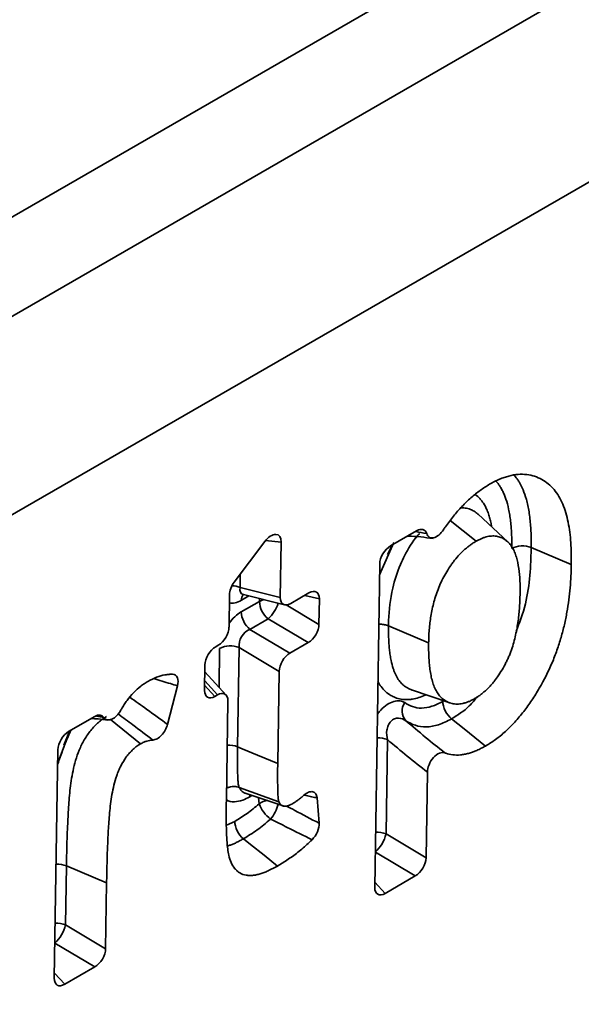
# Model space of a CAD drawing. Units: millimetres. Extents: x 8 to 418, y -69 to 291.
# Drawn here: x 314 to 317, y 104 to 108 of the extents above; entities that cross this region are included whole.
import ezdxf

# ---------------------------------------------------------------- set-up
doc = ezdxf.new("R2010")
doc.units = ezdxf.units.MM

msp = doc.modelspace()

# ---------------------------------------------------------------- linework, layer by layer
at = {"color": 7, "linetype": 'Continuous', "lineweight": 35}
for p, q in [((303.1753, 100.8645), (404.1905, 159.1793)), ((404.3926, 158.8294), (303.3773, 100.5145)), ((306.2011, 101.2115), (325.8967, 112.5815)), ((316.7874, 105.8516), (316.6489, 105.981)), ((316.5176, 105.9516), (316.6389, 105.8543)), ((316.2367, 105.8323), (316.3596, 105.9033)), ((315.5031, 105.6621), (315.6462, 105.8527)), ((315.723, 105.8502), (315.719, 105.5899)), ((316.2517, 105.8478), (316.1853, 105.6958)), ((316.2231, 105.7917), (316.2467, 105.8381)), ((316.8976, 105.8243), (317.0861, 105.7449)), ((316.1629, 104.2274), (316.1861, 105.7467)), ((315.53, 105.637), (315.719, 105.5899)), ((315.7679, 105.5617), (315.8537, 105.6112)), ((315.4781, 105.4508), (315.4804, 105.6022)), ((315.5354, 105.522), (315.6212, 105.5716)), ((315.5459, 105.6036), (315.7388, 105.5555)), ((315.9026, 105.583), (315.9008, 105.4636)), ((315.6621, 105.4897), (315.5763, 105.4402)), ((315.8501, 105.3779), (315.6621, 105.4897)), ((315.5763, 105.4402), (315.7643, 105.3284)), ((316.2273, 105.4563), (316.4158, 105.377)), ((315.8501, 105.3779), (315.7643, 105.3284)), ((315.4158, 105.3584), (315.4275, 105.3652)), ((315.5257, 105.3545), (315.5186, 104.8884)), ((315.7137, 105.2427), (315.5257, 105.3545)), ((315.3633, 105.1533), (315.3652, 105.2728)), ((315.4644, 105.1312), (315.3647, 105.2408)), ((315.7137, 105.2427), (315.7071, 104.8089)), ((315.236, 105.1747), (315.1892, 104.9932)), ((316.3361, 105.1553), (316.5154, 105.0946)), ((315.4239, 105.1319), (315.4122, 105.1251)), ((315.4657, 104.6367), (315.4728, 105.1037)), ((314.7246, 104.9594), (314.8474, 105.0303)), ((314.9218, 105.0159), (315.0627, 104.9023)), ((314.7111, 104.9159), (314.7328, 104.9641)), ((314.7253, 104.9543), (314.703, 104.8964)), ((314.7133, 104.9153), (314.7058, 104.8953)), ((316.2226, 104.9218), (316.2158, 104.4783)), ((314.6576, 103.7999), (314.6739, 104.8738)), ((316.41, 104.7685), (316.4038, 104.3665)), ((315.5257, 104.6973), (315.7124, 104.629)), ((315.5544, 104.6703), (315.7327, 104.6099)), ((315.8919, 104.6478), (315.9011, 104.5289)), ((316.2158, 104.4783), (316.4038, 104.3665)), ((314.7147, 104.3284), (314.7104, 104.0507)), ((314.7147, 104.3284), (314.9032, 104.2489)), ((316.3532, 104.2809), (316.2118, 104.1992)), ((314.9032, 104.2489), (314.8985, 103.939)), ((314.7104, 104.0507), (314.8985, 103.939)), ((314.8479, 103.8533), (314.7064, 103.7717))]:
    msp.add_line(p, q, dxfattribs=at)
at = {"color": 8, "linetype": 'Continuous', "lineweight": 35}
for p, q in [((315.723, 105.8502), (315.6499, 105.8574)), ((315.5309, 105.6992), (315.53, 105.637)), ((315.5716, 105.5972), (315.5362, 105.5768)), ((315.6212, 105.5716), (315.6214, 105.5848)), ((315.9026, 105.583), (315.8343, 105.6)), ((315.7473, 105.5548), (315.9008, 105.4636)), ((315.4314, 105.1675), (315.4342, 105.3507)), ((315.4239, 105.1319), (315.364, 105.1977)), ((315.3637, 105.1784), (315.4122, 105.1251)), ((314.7058, 104.8953), (314.6729, 104.808)), ((315.5851, 104.6599), (315.5754, 104.6532)), ((315.6195, 104.6204), (315.6173, 104.649)), ((315.4657, 104.5192), (315.5053, 104.5376)), ((316.3532, 104.2809), (316.1655, 104.3925)), ((316.1633, 104.2525), (316.2118, 104.1992)), ((314.8479, 103.8533), (314.6601, 103.9649)), ((314.658, 103.8249), (314.7064, 103.7717))]:
    msp.add_line(p, q, dxfattribs=at)
at = {"color": 8, "linetype": 'Continuous', "lineweight": 35, "flags": 128}
msp.add_lwpolyline([(315.6212, 105.5716), (315.6308, 105.5762), (315.6416, 105.5797), (315.6416, 105.5797)], dxfattribs=at)
at = {"color": 7, "linetype": 'Continuous', "lineweight": 35, "flags": 128}
for points in [[(316.5232, 105.0198), (316.5823, 104.9724), (316.6831, 104.8917)], [(315.5186, 104.8884), (315.5407, 104.879), (315.612, 104.849), (315.7071, 104.8089)], [(315.546, 104.4557), (315.5792, 104.4291), (315.6425, 104.3783), (315.7058, 104.3276)]]:
    msp.add_lwpolyline(points, dxfattribs=at)
at = {"color": 8, "linetype": 'Continuous', "lineweight": 35}
for centre, radius, start, end in [((315.4889, 105.5352), 0.1097, 68.0243, 88.2442), ((315.5757, 105.5787), 0.0395, 140.9417, 182.7808), ((315.5395, 105.6206), 0.1793, 313.1237, 341.2202), ((316.1807, 104.8165), 0.1133, 68.2941, 93.5512), ((315.4768, 104.784), 0.1124, 68.1966, 93.6496), ((315.6716, 104.5414), 0.0947, 97.0588, 123.3809), ((315.5408, 104.6592), 0.1731, 320.2031, 346.3045), ((316.1739, 104.373), 0.1133, 68.2941, 93.5512), ((314.6725, 104.2226), 0.1139, 68.2458, 93.378), ((314.6685, 103.9455), 0.1133, 68.2941, 93.5512)]:
    msp.add_arc(centre, radius, start, end, dxfattribs=at)
at = {"color": 7, "linetype": 'Continuous', "lineweight": 35}
for centre, radius, start, end in [((315.7325, 105.576), 0.1114, 182.271, 230.7836), ((315.6467, 105.5264), 0.1114, 182.271, 230.7836), ((315.4841, 105.2528), 0.1099, 67.7469, 116.9892), ((316.3596, 105.0565), 0.0684, 144.9963, 222.0801), ((315.7612, 104.6708), 0.1504, 199.5621, 234.4563), ((316.0469, 104.5203), 0.1741, 312.817, 346.0233), ((314.5415, 104.0928), 0.1741, 312.817, 346.0233)]:
    msp.add_arc(centre, radius, start, end, dxfattribs=at)
for centre, major_axis, ratio, start_param, end_param in [((315.6716, 105.8173), (0.0371, 0.0662), 0.536718, 5.500475, 7.608067), ((316.3572, 105.8437), (0.0377, 0.0632), 0.550367, 5.802272, 7.061525), ((316.2374, 105.7745), (0.0367, 0.0613), 0.584585, 0.809499, 2.350137), ((315.5317, 105.6309), (0.0373, 0.0611), 0.576318, 1.405605, 2.367834), ((315.8513, 105.5516), (0.0377, 0.0632), 0.550367, 5.520887, 7.061525), ((315.7703, 105.6213), (0.0377, 0.0632), 0.550367, 2.379294, 3.919932), ((315.4268, 105.423), (0.0367, 0.0613), 0.584585, 3.951092, 5.49173), ((315.5872, 105.3762), (0.0371, 0.061), 0.81804, 0.816579, 2.357217), ((315.8495, 105.4357), (0.0367, 0.0613), 0.584585, 3.951092, 5.49173), ((315.4164, 105.3006), (0.0367, 0.0613), 0.584585, 0.809499, 2.350137), ((315.765, 105.2706), (0.0367, 0.0613), 0.584585, 0.809499, 2.350137), ((315.4147, 105.1847), (0.0377, 0.0632), 0.550367, 2.379294, 3.919932), ((315.4215, 105.0723), (0.0377, 0.0632), 0.550367, 5.520887, 7.061525), ((314.845, 104.9708), (0.0377, 0.0632), 0.550367, 6.006711, 7.061525), ((314.7252, 104.9016), (0.0367, 0.0613), 0.584585, 0.809499, 2.350137), ((316.3526, 104.3387), (0.0367, 0.0613), 0.584585, 3.951092, 5.49173), ((316.2143, 104.2588), (0.0377, 0.0632), 0.550367, 2.379294, 3.919932), ((314.8472, 103.9111), (0.0367, 0.0613), 0.584585, 3.951092, 5.49173), ((314.7089, 103.8313), (0.0377, 0.0632), 0.550367, 2.379294, 3.919932)]:
    msp.add_ellipse(centre, major_axis=major_axis, ratio=ratio, start_param=start_param, end_param=end_param, dxfattribs=at)
at = {"color": 8, "linetype": 'Continuous', "lineweight": 35}
for centre, major_axis, ratio, start_param, end_param in [((315.5916, 105.6658), (0.0559, 0.0567), 0.496399, 2.500044, 3.427462), ((315.5411, 105.696), (0.0755, 0.1264), 0.550367, 3.327357, 3.919932), ((315.5367, 105.4064), (0.0733, 0.1226), 0.584585, 0.809499, 1.402075)]:
    msp.add_ellipse(centre, major_axis=major_axis, ratio=ratio, start_param=start_param, end_param=end_param, dxfattribs=at)
at = {"color": 7, "linetype": 'Continuous', "lineweight": 35}
for points, knots in [([(316.7024, 106.1222), (316.7101, 106.1264), (316.7177, 106.1306), (316.733, 106.1385), (316.7406, 106.1422), (316.7558, 106.1487), (316.7633, 106.1516), (316.7783, 106.1567), (316.7857, 106.1589), (316.8078, 106.1648), (316.8222, 106.1674), (316.8501, 106.1697), (316.8636, 106.1693), (316.8895, 106.1662), (316.902, 106.1635), (316.9257, 106.1556), (316.9368, 106.1503), (316.9582, 106.1381), (316.9685, 106.1314), (316.9877, 106.1158), (316.9967, 106.107), (317.0213, 106.0776), (317.0347, 106.0542), (317.0566, 106.0023), (317.065, 105.9738), (317.0742, 105.9282), (317.0767, 105.9125), (317.0808, 105.8805), (317.0824, 105.8642), (317.0848, 105.831), (317.0856, 105.8141), (317.0862, 105.7797), (317.0862, 105.7623), (317.0861, 105.7449)], [0, 0, 0, 0, 0.03125, 0.03125, 0.0625, 0.0625, 0.09375, 0.09375, 0.125, 0.125, 0.1875, 0.1875, 0.25, 0.25, 0.3125, 0.3125, 0.375, 0.375, 0.4375, 0.4375, 0.5, 0.5, 0.625, 0.625, 0.75, 0.75, 0.8125, 0.8125, 0.875, 0.875, 0.9375, 0.9375, 1, 1, 1, 1]), ([(316.4856, 105.9086), (316.4887, 105.9132), (316.4918, 105.9178), (316.5068, 105.9395), (316.5192, 105.9562), (316.545, 105.988), (316.5584, 106.0031), (316.5859, 106.0321), (316.6, 106.0459), (316.6287, 106.0713), (316.6433, 106.0829), (316.6728, 106.1037), (316.6876, 106.113), (316.7024, 106.1222)], [0.341828, 0.341828, 0.341828, 0.341828, 0.375, 0.375, 0.5, 0.5, 0.625, 0.625, 0.75, 0.75, 0.875, 0.875, 1, 1, 1, 1]), ([(316.4067, 105.8901), (316.4089, 105.8824), (316.4129, 105.8764), (316.4241, 105.8695), (316.4312, 105.8686), (316.4469, 105.8723), (316.4554, 105.8769), (316.4715, 105.8902), (316.4791, 105.8989), (316.4856, 105.9086)], [0, 0, 0, 0, 0.25, 0.25, 0.5, 0.5, 0.75, 0.75, 1, 1, 1, 1]), ([(316.3159, 105.8781), (316.3179, 105.8781), (316.3564, 105.8788), (316.3977, 105.8726), (316.4368, 105.8667)], [0, 0, 0, 0, 0.051846, 1, 1, 1, 1]), ([(316.6389, 105.8543), (316.6345, 105.8516), (316.6301, 105.849), (316.6235, 105.8448), (316.6213, 105.8433), (316.6169, 105.8404), (316.6147, 105.8389), (316.6081, 105.8341), (316.6038, 105.8307), (316.5951, 105.8238), (316.5908, 105.8201), (316.5779, 105.8089), (316.5695, 105.8009), (316.5531, 105.7836), (316.5453, 105.7743), (316.5339, 105.7598), (316.5302, 105.7549), (316.5229, 105.7449), (316.5193, 105.7399), (316.5089, 105.7244), (316.5023, 105.7138), (316.4837, 105.6814), (316.4726, 105.659), (316.4587, 105.6252), (316.4545, 105.6138), (316.4471, 105.5913), (316.4438, 105.58), (316.4349, 105.5464), (316.4301, 105.5243), (316.4228, 105.4808), (316.4203, 105.4595), (316.4177, 105.4281), (316.4171, 105.4177), (316.4163, 105.3973), (316.4161, 105.3871), (316.4158, 105.377)], [0, 0, 0, 0, 0.03125, 0.03125, 0.046875, 0.046875, 0.0625, 0.0625, 0.09375, 0.09375, 0.125, 0.125, 0.1875, 0.1875, 0.25, 0.25, 0.28125, 0.28125, 0.3125, 0.3125, 0.375, 0.375, 0.5, 0.5, 0.5625, 0.5625, 0.625, 0.625, 0.75, 0.75, 0.875, 0.875, 0.9375, 0.9375, 1, 1, 1, 1]), ([(316.8453, 105.6082), (316.8454, 105.6286), (316.8455, 105.6491), (316.8436, 105.6887), (316.8418, 105.7079), (316.8365, 105.7451), (316.833, 105.7631), (316.8256, 105.7882), (316.8228, 105.7961), (316.8163, 105.8113), (316.8128, 105.8186), (316.8048, 105.8321), (316.8003, 105.8383), (316.7903, 105.8493), (316.7849, 105.8541), (316.7762, 105.8607), (316.7732, 105.8627), (316.7671, 105.8665), (316.7639, 105.8683), (316.7574, 105.8715), (316.754, 105.8728), (316.7471, 105.8751), (316.7435, 105.876), (316.7361, 105.8775), (316.7324, 105.8781), (316.7247, 105.8789), (316.7208, 105.8791), (316.7088, 105.879), (316.7005, 105.878), (316.6877, 105.8751), (316.6834, 105.8739), (316.6746, 105.8711), (316.6702, 105.8696), (316.6613, 105.8659), (316.6569, 105.8638), (316.6479, 105.8592), (316.6434, 105.8568), (316.6389, 105.8543)], [0, 0, 0, 0, 0.125, 0.125, 0.25, 0.25, 0.375, 0.375, 0.4375, 0.4375, 0.5, 0.5, 0.5625, 0.5625, 0.625, 0.625, 0.65625, 0.65625, 0.6875, 0.6875, 0.71875, 0.71875, 0.75, 0.75, 0.78125, 0.78125, 0.8125, 0.8125, 0.875, 0.875, 0.90625, 0.90625, 0.9375, 0.9375, 0.96875, 0.96875, 1, 1, 1, 1]), ([(316.8976, 105.8243), (316.8838, 105.8301), (316.867, 105.8329), (316.8337, 105.8315), (316.8178, 105.8273), (316.8061, 105.8205)], [0, 0, 0, 0, 0.5, 0.5, 1, 1, 1, 1]), ([(317.0861, 105.7449), (317.0856, 105.7268), (317.0851, 105.7088), (317.0835, 105.6723), (317.0823, 105.6538), (317.0789, 105.6164), (317.0768, 105.5975), (317.0717, 105.5594), (317.0687, 105.5401), (317.0619, 105.5013), (317.0581, 105.4817), (317.049, 105.4423), (317.0437, 105.4224), (317.0321, 105.3824), (317.0258, 105.3623), (317.0117, 105.3221), (317.0039, 105.302), (316.9782, 105.2419), (316.9581, 105.2023), (316.9247, 105.1447), (316.913, 105.1258), (316.8886, 105.089), (316.8757, 105.071), (316.8489, 105.0365), (316.835, 105.02), (316.8062, 104.9884), (316.7914, 104.9736), (316.7611, 104.9463), (316.7456, 104.9337), (316.7223, 104.9168), (316.7144, 104.9116), (316.6988, 104.9015), (316.6909, 104.8966), (316.6831, 104.8917)], [0, 0, 0, 0, 0.0625, 0.0625, 0.125, 0.125, 0.1875, 0.1875, 0.25, 0.25, 0.3125, 0.3125, 0.375, 0.375, 0.4375, 0.4375, 0.5, 0.5, 0.625, 0.625, 0.6875, 0.6875, 0.75, 0.75, 0.8125, 0.8125, 0.875, 0.875, 0.9375, 0.9375, 0.96875, 0.96875, 1, 1, 1, 1]), ([(315.5419, 105.6043), (315.5416, 105.6043), (315.5407, 105.6041), (315.5441, 105.6036), (315.5465, 105.6032)], [0, 0, 0, 0, 0.298761, 1, 1, 1, 1]), ([(316.6319, 105.1145), (316.6365, 105.1172), (316.641, 105.12), (316.65, 105.1258), (316.6545, 105.1289), (316.6635, 105.1356), (316.668, 105.1392), (316.6768, 105.1466), (316.6812, 105.1505), (316.69, 105.1584), (316.6943, 105.1626), (316.7027, 105.1713), (316.7068, 105.1759), (316.715, 105.1852), (316.719, 105.19), (316.7268, 105.1998), (316.7307, 105.2048), (316.7419, 105.2202), (316.749, 105.2309), (316.7624, 105.2526), (316.7688, 105.2637), (316.7777, 105.2807), (316.7806, 105.2864), (316.7861, 105.2978), (316.7888, 105.3035), (316.7939, 105.3151), (316.7963, 105.3208), (316.8009, 105.3324), (316.803, 105.3382), (316.809, 105.3556), (316.8126, 105.3672), (316.8189, 105.3902), (316.8217, 105.4017), (316.8268, 105.4244), (316.829, 105.4357), (316.833, 105.4581), (316.8348, 105.4692), (316.8392, 105.5022), (316.8413, 105.5239), (316.8435, 105.5559), (316.844, 105.5664), (316.8448, 105.5874), (316.845, 105.5978), (316.8453, 105.6082)], [0, 0, 0, 0, 0.03125, 0.03125, 0.0625, 0.0625, 0.09375, 0.09375, 0.125, 0.125, 0.15625, 0.15625, 0.1875, 0.1875, 0.21875, 0.21875, 0.25, 0.25, 0.3125, 0.3125, 0.375, 0.375, 0.40625, 0.40625, 0.4375, 0.4375, 0.46875, 0.46875, 0.5, 0.5, 0.5625, 0.5625, 0.625, 0.625, 0.6875, 0.6875, 0.75, 0.75, 0.875, 0.875, 0.9375, 0.9375, 1, 1, 1, 1]), ([(316.1818, 105.4642), (316.1838, 105.4642), (316.1897, 105.4643), (316.1977, 105.4637), (316.2056, 105.4626), (316.2113, 105.4614), (316.2168, 105.46), (316.2222, 105.4583), (316.2256, 105.457), (316.2273, 105.4563)], [0, 0, 0, 0, 0.121939, 0.371982, 0.499391, 0.622324, 0.746111, 0.872591, 1, 1, 1, 1]), ([(316.4158, 105.377), (316.4158, 105.3555), (316.4159, 105.334), (316.4172, 105.3025), (316.4178, 105.2921), (316.4197, 105.2718), (316.4208, 105.2618), (316.4236, 105.2422), (316.4251, 105.2325), (316.4289, 105.2136), (316.4311, 105.2045), (316.4363, 105.1869), (316.4392, 105.1783), (316.444, 105.166), (316.4457, 105.162), (316.4495, 105.1543), (316.4515, 105.1506), (316.4579, 105.14), (316.4626, 105.1335), (316.4702, 105.1244), (316.4729, 105.1216), (316.4785, 105.1163), (316.4815, 105.1138), (316.4876, 105.1092), (316.4908, 105.1071), (316.4973, 105.1031), (316.5006, 105.1012), (316.5074, 105.0977), (316.5109, 105.0962), (316.5182, 105.0937), (316.5219, 105.0926), (316.5335, 105.09), (316.5415, 105.089), (316.5541, 105.0889), (316.5583, 105.0891), (316.567, 105.0901), (316.5715, 105.0908), (316.5805, 105.0928), (316.5851, 105.0941), (316.5943, 105.0969), (316.5989, 105.0985), (316.6083, 105.1022), (316.613, 105.1044), (316.6224, 105.1092), (316.6272, 105.1119), (316.6319, 105.1145)], [0, 0, 0, 0, 0.125, 0.125, 0.1875, 0.1875, 0.25, 0.25, 0.3125, 0.3125, 0.375, 0.375, 0.4375, 0.4375, 0.46875, 0.46875, 0.5, 0.5, 0.5625, 0.5625, 0.59375, 0.59375, 0.625, 0.625, 0.65625, 0.65625, 0.6875, 0.6875, 0.71875, 0.71875, 0.75, 0.75, 0.8125, 0.8125, 0.84375, 0.84375, 0.875, 0.875, 0.90625, 0.90625, 0.9375, 0.9375, 0.96875, 0.96875, 1, 1, 1, 1]), ([(314.9706, 105.0611), (314.9714, 105.0625), (314.9722, 105.0639), (314.9771, 105.0724), (314.9812, 105.0794), (314.99, 105.0931), (314.9945, 105.0998), (315.0089, 105.1192), (315.0193, 105.1312), (315.0407, 105.1535), (315.0519, 105.1636), (315.0689, 105.1769), (315.0746, 105.1809), (315.0861, 105.1886), (315.0918, 105.1922), (315.0976, 105.1958)], [0.4876115, 0.4876115, 0.4876115, 0.4876115, 0.5, 0.5, 0.5625, 0.5625, 0.625, 0.625, 0.75, 0.75, 0.875, 0.875, 0.9375, 0.9375, 1, 1, 1, 1]), ([(315.0976, 105.1958), (315.1112, 105.2029), (315.1248, 105.2101), (315.1515, 105.2206), (315.1647, 105.224), (315.1838, 105.2273), (315.1901, 105.2281), (315.2021, 105.2289), (315.2078, 105.229), (315.2133, 105.2288)], [0, 0, 0, 0, 0.25, 0.25, 0.5, 0.5, 0.625, 0.625, 0.742565, 0.742565, 0.742565, 0.742565]), ([(315.2133, 105.2288), (315.2235, 105.2284), (315.2314, 105.2228), (315.2396, 105.2031), (315.2398, 105.1895), (315.236, 105.1747)], [0, 0, 0, 0, 0.5, 0.5, 1, 1, 1, 1]), ([(315.012, 105.1213), (315.0387, 105.1024), (315.0654, 105.0834), (315.092, 105.0642), (315.1245, 105.0407), (315.1569, 105.0171), (315.1892, 104.9932)], [0, 0, 0, 0, 0.000737518, 0.000737518, 0.000737518, 0.00163832, 0.00163832, 0.00163832, 0.00163832]), ([(316.3035, 105.0957), (316.3152, 105.0884), (316.3277, 105.0823), (316.3539, 105.0728), (316.3678, 105.0697), (316.3983, 105.0702), (316.4147, 105.0732), (316.4396, 105.081), (316.448, 105.0842), (316.465, 105.0923), (316.4736, 105.097), (316.4822, 105.1016)], [0, 0, 0, 0, 0.25, 0.25, 0.5, 0.5, 0.75, 0.75, 0.875, 0.875, 1, 1, 1, 1]), ([(316.5232, 105.0198), (316.5116, 105.0291), (316.501, 105.0426), (316.4861, 105.0724), (316.482, 105.0882), (316.4822, 105.1016)], [0, 0, 0, 0, 0.5, 0.5, 1, 1, 1, 1]), ([(314.8908, 105.0259), (314.8944, 105.02), (314.8997, 105.0162), (314.9124, 105.0133), (314.9199, 105.0144), (314.9355, 105.0213), (314.9436, 105.0273), (314.9584, 105.0423), (314.9651, 105.0513), (314.9706, 105.0611)], [0, 0, 0, 0, 0.25, 0.25, 0.5, 0.5, 0.75, 0.75, 1, 1, 1, 1]), ([(314.9034, 105.0307), (314.8969, 105.0267), (314.8904, 105.0226), (314.8774, 105.0136), (314.871, 105.0085), (314.8524, 104.9919), (314.8405, 104.9792), (314.8179, 104.9514), (314.8077, 104.9366), (314.7893, 104.9053), (314.7812, 104.8889), (314.7611, 104.8402), (314.7525, 104.8072), (314.7389, 104.7437), (314.7343, 104.7128), (314.7277, 104.6521), (314.7255, 104.6222), (314.722, 104.5627), (314.7206, 104.5331), (314.7167, 104.4447), (314.7158, 104.3866), (314.7147, 104.3284)], [0, 0, 0, 0, 0.03125, 0.03125, 0.0625, 0.0625, 0.125, 0.125, 0.1875, 0.1875, 0.25, 0.25, 0.375, 0.375, 0.5, 0.5, 0.625, 0.625, 0.75, 0.75, 1, 1, 1, 1]), ([(314.8303, 105.0204), (314.8414, 105.0204), (314.8665, 105.0204), (314.8934, 105.0158), (314.9085, 105.0132)], [0, 0, 0, 0, 0.438628, 1, 1, 1, 1]), ([(316.2226, 104.9218), (316.2189, 104.9356), (316.2175, 104.9507), (316.2207, 104.9735), (316.2227, 104.9813), (316.2289, 104.9956), (316.2332, 105.0024), (316.2435, 105.0131), (316.2496, 105.0171), (316.2619, 105.0221), (316.2684, 105.0231), (316.287, 105.0226), (316.2986, 105.0179), (316.3088, 105.0107)], [0, 0, 0, 0, 0.25, 0.25, 0.375, 0.375, 0.5, 0.5, 0.625, 0.625, 0.75, 0.75, 1, 1, 1, 1]), ([(316.5232, 105.0198), (316.5129, 105.0142), (316.5026, 105.0086), (316.4822, 104.999), (316.4721, 104.9951), (316.4523, 104.9887), (316.4425, 104.9863), (316.4232, 104.9828), (316.4136, 104.9816), (316.3861, 104.9808), (316.3693, 104.9839), (316.3378, 104.9946), (316.3228, 105.0019), (316.3088, 105.0107)], [0, 0, 0, 0, 0.125, 0.125, 0.25, 0.25, 0.375, 0.375, 0.5, 0.5, 0.75, 0.75, 1, 1, 1, 1]), ([(314.7353, 104.9656), (314.731, 104.9559), (314.7217, 104.9351), (314.7089, 104.9035), (314.6985, 104.8765), (314.6907, 104.8554), (314.6831, 104.8342), (314.677, 104.8172), (314.6733, 104.8055), (314.6729, 104.8044)], [0, 0, 0, 0, 0.17997, 0.384806, 0.582045, 0.680878, 0.779257, 0.978581, 1, 1, 1, 1]), ([(315.1892, 104.9932), (315.1846, 104.9752), (315.1743, 104.9564), (315.1549, 104.9358), (315.1478, 104.9301), (315.1338, 104.9223), (315.1269, 104.9201), (315.1205, 104.9198)], [0, 0, 0, 0, 0.5, 0.5, 0.75, 0.75, 1, 1, 1, 1]), ([(315.1205, 104.9198), (315.1202, 104.9198), (315.1198, 104.9197), (315.1149, 104.9195), (315.1104, 104.919), (315.1012, 104.9175), (315.0965, 104.9164), (315.0894, 104.9142), (315.087, 104.9134), (315.0822, 104.9115), (315.0798, 104.9105), (315.0725, 104.9072), (315.0676, 104.9048), (315.0627, 104.9023)], [0.4890791, 0.4890791, 0.4890791, 0.4890791, 0.5, 0.5, 0.625, 0.625, 0.75, 0.75, 0.8125, 0.8125, 0.875, 0.875, 1, 1, 1, 1]), ([(315.0627, 104.9023), (315.0568, 104.8986), (315.0509, 104.8949), (315.0421, 104.8886), (315.0392, 104.8864), (315.0334, 104.8816), (315.0306, 104.879), (315.0221, 104.871), (315.0166, 104.8652), (315.0059, 104.8531), (315.0007, 104.8468), (314.986, 104.827), (314.9771, 104.8126), (314.9658, 104.7904), (314.9623, 104.7829), (314.9561, 104.7678), (314.9532, 104.7602), (314.9456, 104.7375), (314.9414, 104.7225), (314.9342, 104.6927), (314.9311, 104.678), (314.9232, 104.6341), (314.9197, 104.6056), (314.9145, 104.5494), (314.9127, 104.5216), (314.9098, 104.4665), (314.9085, 104.439), (314.9062, 104.3843), (314.9054, 104.3571), (314.9042, 104.3029), (314.9037, 104.2759), (314.9032, 104.2489)], [0, 0, 0, 0, 0.03125, 0.03125, 0.046875, 0.046875, 0.0625, 0.0625, 0.09375, 0.09375, 0.125, 0.125, 0.1875, 0.1875, 0.21875, 0.21875, 0.25, 0.25, 0.3125, 0.3125, 0.375, 0.375, 0.5, 0.5, 0.625, 0.625, 0.75, 0.75, 0.875, 0.875, 1, 1, 1, 1]), ([(315.5186, 104.8884), (315.5179, 104.8553), (315.5179, 104.8226), (315.5183, 104.7739), (315.5185, 104.7577), (315.52, 104.7341), (315.5205, 104.7263), (315.5215, 104.7147), (315.5221, 104.711), (315.5236, 104.704), (315.5246, 104.7006), (315.5257, 104.6973)], [0, 0, 0, 0, 0.5, 0.5, 0.75, 0.75, 0.875, 0.875, 0.9375, 0.9375, 1, 1, 1, 1]), ([(316.6831, 104.8917), (316.6763, 104.8881), (316.6696, 104.8844), (316.6561, 104.8774), (316.6493, 104.8741), (316.6292, 104.8653), (316.616, 104.8607), (316.5965, 104.8555), (316.5901, 104.8541), (316.5774, 104.8518), (316.5711, 104.8509), (316.5525, 104.849), (316.5405, 104.849), (316.5176, 104.8517), (316.5067, 104.8544), (316.4948, 104.8584), (316.4933, 104.8589), (316.4919, 104.8594)], [0, 0, 0, 0, 0.0625, 0.0625, 0.125, 0.125, 0.25, 0.25, 0.3125, 0.3125, 0.375, 0.375, 0.5, 0.5, 0.625, 0.625, 0.6425483, 0.6425483, 0.6425483, 0.6425483]), ([(316.4919, 104.8594), (316.4846, 104.8621), (316.4758, 104.8616), (316.4572, 104.8542), (316.4473, 104.847), (316.4301, 104.8278), (316.4228, 104.816), (316.4127, 104.7916), (316.4101, 104.7794), (316.41, 104.7685)], [0, 0, 0, 0, 0.25, 0.25, 0.5, 0.5, 0.75, 0.75, 1, 1, 1, 1]), ([(315.7071, 104.8089), (315.7068, 104.7934), (315.7065, 104.7779), (315.7065, 104.755), (315.7065, 104.7474), (315.7066, 104.7321), (315.7066, 104.7245), (315.7067, 104.7092), (315.7068, 104.7017), (315.7071, 104.6866), (315.7073, 104.679), (315.7078, 104.6679), (315.708, 104.6642), (315.7085, 104.6569), (315.7088, 104.6532), (315.7092, 104.6478), (315.7094, 104.6459), (315.7096, 104.6423), (315.7098, 104.6405), (315.7103, 104.637), (315.7106, 104.6353), (315.7114, 104.6321), (315.7119, 104.6305), (315.7124, 104.629)], [0, 0, 0, 0, 0.25, 0.25, 0.375, 0.375, 0.5, 0.5, 0.625, 0.625, 0.75, 0.75, 0.8125, 0.8125, 0.875, 0.875, 0.90625, 0.90625, 0.9375, 0.9375, 0.96875, 0.96875, 1, 1, 1, 1]), ([(315.4665, 104.6939), (315.4676, 104.6943), (315.4705, 104.6956), (315.4754, 104.6973), (315.4812, 104.6989), (315.489, 104.7005), (315.4967, 104.7014), (315.5043, 104.7014), (315.5118, 104.7008), (315.519, 104.6995), (315.524, 104.6979), (315.5257, 104.6973)], [0, 0, 0, 0, 0.053636, 0.149192, 0.245448, 0.338139, 0.526654, 0.622703, 0.715395, 0.903929, 1, 1, 1, 1]), ([(315.5528, 104.6709), (315.5524, 104.671), (315.5518, 104.6711), (315.5522, 104.6708), (315.5523, 104.6708)], [0, 0, 0, 0, 0.83747, 1, 1, 1, 1]), ([(315.5523, 104.6708), (315.5525, 104.6708), (315.5534, 104.6704), (315.5545, 104.6702), (315.5555, 104.67)], [0, 0, 0, 0, 0.125951, 1, 1, 1, 1]), ([(315.5754, 104.6532), (315.5754, 104.6537), (315.5754, 104.6551), (315.5756, 104.658), (315.5759, 104.6608), (315.5763, 104.6625), (315.5763, 104.6628)], [0, 0, 0, 0, 0.149461, 0.399443, 0.901717, 1, 1, 1, 1]), ([(315.7786, 104.6218), (315.7832, 104.6248), (315.7879, 104.6278), (315.7971, 104.6341), (315.8017, 104.6375), (315.8109, 104.6446), (315.8155, 104.6483), (315.8235, 104.655), (315.8269, 104.658), (315.8303, 104.661)], [0, 0, 0, 0, 0.125, 0.125, 0.25, 0.25, 0.375, 0.375, 0.4698611, 0.4698611, 0.4698611, 0.4698611]), ([(315.8303, 104.661), (315.8374, 104.6672), (315.8447, 104.6718), (315.8588, 104.6773), (315.8656, 104.6781), (315.8831, 104.6744), (315.8907, 104.6634), (315.8919, 104.6478)], [0, 0, 0, 0, 0.25, 0.25, 0.5, 0.5, 1, 1, 1, 1]), ([(315.4769, 104.3784), (315.475, 104.3881), (315.4731, 104.3979), (315.4706, 104.4183), (315.4697, 104.4288), (315.4681, 104.4499), (315.4674, 104.4606), (315.4664, 104.4821), (315.466, 104.4929), (315.4647, 104.5475), (315.4652, 104.5921), (315.4657, 104.6367)], [0, 0, 0, 0, 0.125, 0.125, 0.25, 0.25, 0.375, 0.375, 0.5, 0.5, 1, 1, 1, 1]), ([(315.5053, 104.5376), (315.5245, 104.5493), (315.5437, 104.561), (315.5819, 104.5886), (315.6009, 104.6038), (315.6195, 104.6204)], [0, 0, 0, 0, 0.5, 0.5, 1, 1, 1, 1]), ([(315.7124, 104.629), (315.7139, 104.6263), (315.7154, 104.6237), (315.7188, 104.6188), (315.7206, 104.6166), (315.7271, 104.6113), (315.7326, 104.6094), (315.7416, 104.6089), (315.7448, 104.6091), (315.7512, 104.6102), (315.7546, 104.6111), (315.7647, 104.6147), (315.7716, 104.6183), (315.7786, 104.6218)], [0, 0, 0, 0, 0.125, 0.125, 0.25, 0.25, 0.5, 0.5, 0.625, 0.625, 0.75, 0.75, 1, 1, 1, 1]), ([(315.6738, 104.5484), (315.6529, 104.5298), (315.6317, 104.5128), (315.589, 104.4819), (315.5675, 104.4687), (315.546, 104.4557)], [0, 0, 0, 0, 0.5, 0.5, 1, 1, 1, 1]), ([(315.868, 104.4512), (315.8293, 104.4706), (315.7904, 104.4898), (315.7515, 104.5093), (315.7256, 104.5222), (315.6997, 104.5353), (315.6738, 104.5484)], [0, 0, 0, 0, 0.000979676, 0.000979676, 0.000979676, 0.001633138, 0.001633138, 0.001633138, 0.001633138]), ([(315.546, 104.4557), (315.5344, 104.465), (315.5239, 104.4785), (315.509, 104.5083), (315.505, 104.5242), (315.5053, 104.5376)], [0, 0, 0, 0, 0.5, 0.5, 1, 1, 1, 1]), ([(315.9011, 104.5289), (315.9021, 104.517), (315.8994, 104.5029), (315.8874, 104.4748), (315.8784, 104.4615), (315.868, 104.4512)], [0, 0, 0, 0, 0.5, 0.5, 1, 1, 1, 1]), ([(315.868, 104.4512), (315.8642, 104.4474), (315.8604, 104.4437), (315.8404, 104.4247), (315.8238, 104.4105), (315.7988, 104.3904), (315.7904, 104.3838), (315.7735, 104.3713), (315.7651, 104.3653), (315.7397, 104.3481), (315.7228, 104.3378), (315.7058, 104.3276)], [0.1908445, 0.1908445, 0.1908445, 0.1908445, 0.25, 0.25, 0.5, 0.5, 0.625, 0.625, 0.75, 0.75, 1, 1, 1, 1]), ([(315.7058, 104.3276), (315.6929, 104.3206), (315.6801, 104.3136), (315.661, 104.3045), (315.6547, 104.3017), (315.642, 104.2967), (315.6358, 104.2945), (315.6233, 104.2905), (315.6171, 104.2888), (315.6049, 104.2859), (315.5988, 104.2848), (315.587, 104.2833), (315.5812, 104.283), (315.5699, 104.2832), (315.5644, 104.2837), (315.5485, 104.2865), (315.5385, 104.2899), (315.5252, 104.2976), (315.521, 104.3006), (315.5131, 104.3074), (315.5094, 104.3112), (315.499, 104.3234), (315.493, 104.3328), (315.4837, 104.3543), (315.4803, 104.3664), (315.4769, 104.3784)], [0, 0, 0, 0, 0.125, 0.125, 0.1875, 0.1875, 0.25, 0.25, 0.3125, 0.3125, 0.375, 0.375, 0.4375, 0.4375, 0.5, 0.5, 0.625, 0.625, 0.6875, 0.6875, 0.75, 0.75, 0.875, 0.875, 1, 1, 1, 1])]:
    msp.add_open_spline(points, degree=3, knots=knots, dxfattribs=at)
at = {"color": 8, "linetype": 'Continuous', "lineweight": 35}
for points, knots in [([(316.8163, 106.1655), (316.8214, 106.1599), (316.8304, 106.15), (316.8448, 106.127), (316.8605, 106.0956), (316.8765, 106.0491), (316.8864, 106.0025), (316.8934, 105.9497), (316.8978, 105.894), (316.8976, 105.8476), (316.8976, 105.8243)], [0, 0, 0, 0, 0.076187, 0.134979, 0.262911, 0.403612, 0.569185, 0.658059, 0.828687, 1, 1, 1, 1]), ([(316.8061, 105.8205), (316.8062, 105.8315), (316.8063, 105.8643), (316.8049, 105.9073), (316.8009, 105.9481), (316.797, 105.9776), (316.7907, 106.013), (316.7822, 106.0443), (316.7721, 106.0713), (316.764, 106.0893), (316.7554, 106.1053), (316.7463, 106.1191), (316.7387, 106.1298), (316.7331, 106.1351), (316.731, 106.137)], [0, 0, 0, 0, 0.086846, 0.260794, 0.348044, 0.432126, 0.516217, 0.665603, 0.730244, 0.794886, 0.86099, 0.914893, 0.968799, 1, 1, 1, 1]), ([(316.6337, 106.0738), (316.6343, 106.0734), (316.6426, 106.0683), (316.653, 106.0583), (316.6652, 106.0444), (316.6774, 106.0271), (316.6888, 106.0048), (316.6988, 105.9782), (316.7052, 105.9555), (316.7093, 105.9369), (316.7111, 105.9256), (316.7117, 105.9223)], [0, 0, 0, 0, 0.01392, 0.188065, 0.272961, 0.357856, 0.574477, 0.705738, 0.828098, 0.950442, 1, 1, 1, 1]), ([(316.6494, 105.9798), (316.6461, 105.9828), (316.6372, 105.991), (316.6225, 105.9999), (316.6033, 106.0072), (316.5857, 106.0111), (316.5721, 106.0106), (316.5671, 106.0104)], [0, 0, 0, 0, 0.1500099, 0.4088477, 0.5834799, 0.8488197, 1, 1, 1, 1]), ([(316.3745, 105.891), (316.3706, 105.8872), (316.3419, 105.859), (316.3122, 105.8053), (316.2717, 105.7226), (316.2395, 105.6164), (316.2288, 105.5214), (316.2275, 105.4649), (316.2273, 105.4563)], [0, 0, 0, 0, 0.033977, 0.2535618, 0.343788, 0.5871022, 0.9372803, 1, 1, 1, 1]), ([(316.3534, 105.8997), (316.3542, 105.8996), (316.372, 105.8969), (316.3898, 105.8934), (316.4067, 105.8901)], [0, 0, 0, 0, 0.048451, 1, 1, 1, 1]), ([(316.8976, 105.8243), (316.8971, 105.8078), (316.8941, 105.7079), (316.8838, 105.5764), (316.8374, 105.4584), (316.8275, 105.4334)], [0, 0, 0, 0, 0.135289, 0.81711, 1, 1, 1, 1]), ([(316.2273, 105.4563), (316.2273, 105.4424), (316.2273, 105.4142), (316.2286, 105.3771), (316.2314, 105.3454), (316.2349, 105.3188), (316.2401, 105.2884), (316.2469, 105.2632), (316.2558, 105.2377), (316.2636, 105.2203), (316.2731, 105.2053), (316.2821, 105.1931), (316.2926, 105.1815), (316.3082, 105.1693), (316.3226, 105.1604), (316.3339, 105.1562), (316.3372, 105.1549)], [0, 0, 0, 0, 0.104025, 0.21104, 0.282751, 0.354879, 0.427335, 0.536737, 0.580908, 0.669598, 0.714242, 0.754982, 0.821725, 0.873766, 0.963009, 1, 1, 1, 1]), ([(315.236, 105.1747), (315.225, 105.1781), (315.1878, 105.1897), (315.1505, 105.2007), (315.1242, 105.2086)], [0, 0, 0, 0, 0.294259, 1, 1, 1, 1]), ([(316.4032, 105.1326), (316.4018, 105.1319), (316.3903, 105.1261), (316.3688, 105.1185), (316.3438, 105.1122), (316.3239, 105.1098), (316.3034, 105.1094), (316.2787, 105.1123), (316.2537, 105.1204), (316.2295, 105.1342), (316.2073, 105.1512), (316.1908, 105.1727), (316.1813, 105.1865), (316.1784, 105.193), (316.1777, 105.1945)], [0, 0, 0, 0, 0.0144494, 0.1166378, 0.2203633, 0.2774736, 0.3345782, 0.4520928, 0.5716968, 0.6575892, 0.8025163, 0.9206201, 0.9814866, 1, 1, 1, 1]), ([(316.1753, 105.0396), (316.178, 105.0439), (316.1888, 105.0608), (316.2135, 105.0824), (316.245, 105.1007), (316.2759, 105.1063), (316.2945, 105.1012), (316.3029, 105.0961), (316.3035, 105.0957)], [0, 0, 0, 0, 0.075697, 0.29815, 0.514015, 0.738394, 0.982329, 1, 1, 1, 1]), ([(316.645, 105.1245), (316.6325, 105.1092), (316.5953, 105.0633), (316.552, 105.0372), (316.5232, 105.0198)], [0, 0, 0, 0, 0.33468, 1, 1, 1, 1]), ([(315.1205, 104.9198), (315.0892, 104.9436), (315.0351, 104.9848), (314.9807, 105.0253), (314.9578, 105.0423)], [0, 0, 0, 0, 0.578794, 1, 1, 1, 1]), ([(315.5257, 104.6973), (315.5265, 104.6959), (315.5279, 104.6935), (315.5304, 104.6892), (315.5334, 104.6847), (315.5375, 104.6799), (315.5415, 104.6765), (315.5448, 104.6742), (315.5481, 104.6724), (315.5507, 104.6715), (315.5523, 104.6708)], [0, 0, 0, 0, 0.122834, 0.204217, 0.367183, 0.531559, 0.69791, 0.781592, 0.857725, 1, 1, 1, 1]), ([(315.5754, 104.6532), (315.5644, 104.6475), (315.5394, 104.6346), (315.502, 104.6279), (315.475, 104.63), (315.4662, 104.6398), (315.4657, 104.6403)], [0, 0, 0, 0, 0.269669, 0.609867, 0.9801, 1, 1, 1, 1]), ([(315.8919, 104.6478), (315.8834, 104.6496), (315.8663, 104.6534), (315.8458, 104.6579), (315.8339, 104.6605), (315.8306, 104.6612)], [0, 0, 0, 0, 0.419135, 0.838272, 1, 1, 1, 1]), ([(315.7485, 104.6097), (315.7613, 104.6029), (315.8122, 104.5757), (315.8631, 104.549), (315.9011, 104.5289)], [0, 0, 0, 0, 0.251901, 1, 1, 1, 1]), ([(315.546, 104.4557), (315.5437, 104.4544), (315.5387, 104.4517), (315.5286, 104.4462), (315.5156, 104.4395), (315.5002, 104.4322), (315.4874, 104.4272), (315.4777, 104.4239), (315.4732, 104.4226), (315.4712, 104.422)], [0, 0, 0, 0, 0.094898, 0.197389, 0.402441, 0.608177, 0.814967, 0.918625, 1, 1, 1, 1])]:
    msp.add_open_spline(points, degree=3, knots=knots, dxfattribs=at)
msp.add_open_spline([(314.8556, 105.0326), (314.8673, 105.0304), (314.8791, 105.0282), (314.8908, 105.0259)], degree=3, dxfattribs=at)
at = {"color": 7, "linetype": 'Continuous', "lineweight": 35}
for points in [[(316.3088, 105.0107), (316.3691, 104.9588), (316.4303, 104.9086), (316.4919, 104.8594)], [(316.41, 104.7685), (316.3468, 104.8182), (316.2843, 104.8692), (316.2226, 104.9218)]]:
    msp.add_open_spline(points, degree=3, dxfattribs=at)

doc.saveas('drawing.dxf')
